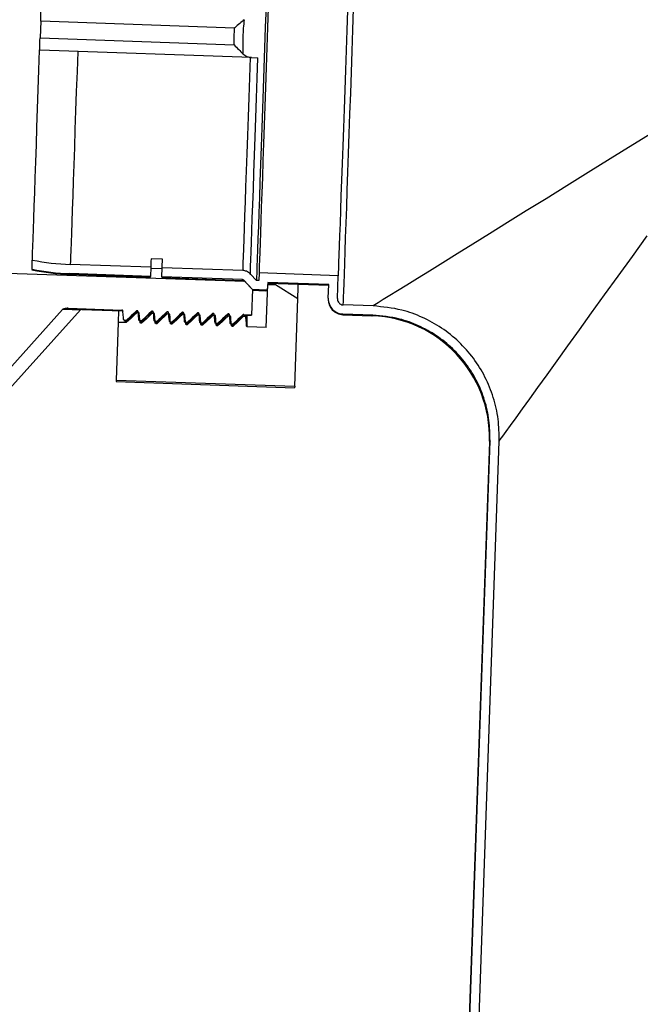
# Model space of a CAD drawing. Units: inches. Extents: x 0.3 to 21.8, y 0.2 to 16.9.
# Drawn here: x 8.9 to 9.2, y 10.4 to 10.9 of the extents above; entities that cross this region are included whole.
import ezdxf

# ---------------------------------------------------------------- set-up
doc = ezdxf.new("R2010")
doc.units = ezdxf.units.IN
doc.header["$MEASUREMENT"] = 0
doc.styles.add('SLDTEXTSTYLE0', font='TXT', dxfattribs={"width": 0.75})
doc.dimstyles.new('SLDDIMSTYLE3', dxfattribs={"dimtxt": 0.125, "dimasz": 0.13, "dimexe": 0, "dimexo": 0.0625, "dimgap": 0.03125, "dimtad": 0, "dimtih": 1, "dimtoh": 1, "dimlfac": 19, "dimrnd": 1e-09, "dimzin": 12, "dimdsep": 46, "dimtxsty": 'SLDTEXTSTYLE0', "dimsah": 1, "dimcen": 0.09, "dimadec": 0, "dimazin": 3, "dimtfac": 1, "dimtofl": 0, "dimtmove": 0, "dimatfit": 3, "dimfxl": 1, "dimfrac": 2, "dimtolj": 1, "dimtzin": 12, "dimarcsym": 0})

# ---------------------------------------------------------------- blocks, each defined once
blk = doc.blocks.new('_D_5')
at = {"color": 7, "linetype": 'Continuous', "lineweight": 18, "transparency": 16777216}
for p, q in [((9.0431643433, 11.8470888295), (7.931383185499999, 11.8470888295)), ((8.0563831855, 11.8470888295), (8.0563831855, 10.3287107955)), ((8.0563831855, 8.4786677769), (8.0563831855, 10.1302732895)), ((8.850616399799998, 8.4786677769), (7.931383185499999, 8.4786677769))]:
    blk.add_line(p, q, dxfattribs=at)
for points in [[(8.0563831855, 11.8470888295), (8.0363831855, 11.7170888295), (8.0763831855, 11.7170888295)], [(8.0563831855, 8.4786677769), (8.0763831855, 8.6086677769), (8.0363831855, 8.6086677769)]]:
    blk.add_solid(points, dxfattribs=at)
at = {"color": 7, "linetype": 'Continuous', "lineweight": 18, "transparency": 16777216, "insert": (7.938240828699998, 10.2914067707), "char_height": 0.125, "attachment_point": 1, "style": 'SLDTEXTSTYLE0'}
blk.add_mtext('64"', dxfattribs=at)

msp = doc.modelspace()

# ---------------------------------------------------------------- linework, layer by layer
at = {"color": 7, "linetype": 'Continuous', "lineweight": 25}
for p, q in [((8.899448921900001, 10.8569928974), (8.8991962259, 10.8497605542)), ((8.9832113564, 10.8540677494), (8.899448921900001, 10.8569928974)), ((8.8991962259, 10.8497605542), (8.982958660299998, 10.8468354063)), ((8.899101619199998, 10.8444974122), (8.899012693899998, 10.8445006234)), ((8.9905434934, 10.8413042533), (8.899101619199998, 10.8444974122)), ((8.9905434934, 10.8413042533), (8.993270041599999, 10.8412089057)), ((8.9876845454, 10.7445737946), (8.645393077799998, 10.7565268355)), ((8.8957093665, 10.749910053), (8.895849423799998, 10.7539181134)), ((8.952056628499998, 10.7542384914), (8.947125474299998, 10.7544106606)), ((8.8957093665, 10.749910053), (8.895698991899998, 10.7496094361)), ((8.946998755700001, 10.7507812738), (8.9122395896, 10.751994857)), ((8.946998755700001, 10.7507812738), (8.946860674499998, 10.7468245925)), ((8.951913606999998, 10.7501400237), (8.9469824528, 10.7503121929)), ((8.951791828799998, 10.7466524233), (8.95192991, 10.7506088575)), ((8.986689076199998, 10.7493950274), (8.95192991, 10.7506088575)), ((8.9120911337, 10.747741758), (8.912101508400001, 10.7480384227)), ((8.9120911337, 10.747741758), (8.946850299899998, 10.7465279278)), ((8.946860674499998, 10.7468245925), (8.912101508400001, 10.7480384227)), ((8.951781454199997, 10.7463557586), (8.986540620399998, 10.7451419284)), ((8.986550994999998, 10.7454385931), (8.951791828799998, 10.7466524233)), ((8.986540620399998, 10.7451419284), (8.986550994999998, 10.7454385931)), ((8.987123575, 10.7451767575), (8.9871134474, 10.7448808339)), ((8.987123575, 10.7451767575), (8.990856955099998, 10.7411625218)), ((8.9900109297, 10.7478771221), (8.9926290384, 10.7450611546)), ((8.9937401105, 10.7483234776), (8.993625001699998, 10.7450265726)), ((9.027929660799998, 10.7471296556), (8.9937401105, 10.7483234776)), ((9.0275853223, 10.7372666061), (9.027929660799998, 10.7471296556)), ((8.9871134474, 10.7448808339), (8.987390103899997, 10.7445841692)), ((8.9876845454, 10.7445737946), (8.990856955099998, 10.7411625218)), ((8.990856955099998, 10.7411625218), (8.9904780345, 10.7303143776)), ((8.996609927199996, 10.7409616988), (8.990856955099998, 10.7411625218)), ((8.993625001699998, 10.7450265726), (8.9926290384, 10.7450611546)), ((8.9966000466, 10.7406761498), (8.996609927199996, 10.7409616988)), ((8.9968670695, 10.7247609933), (8.9975182002, 10.7434051681)), ((8.997546853899998, 10.7442294562), (8.9974606458, 10.7417570861)), ((8.9975182002, 10.7434051681), (9.000805471699996, 10.7432905533)), ((8.997536726299998, 10.7439350146), (9.023836380399999, 10.743016614)), ((9.023846755, 10.7433110555), (8.997546853899998, 10.7442294562)), ((9.000805471699996, 10.7432905533), (9.0104686864, 10.7372372113)), ((9.0236404977, 10.7374041932), (9.023846755, 10.7433110555)), ((8.9908468275, 10.7408772198), (8.9966000466, 10.7406761498)), ((9.0091471578, 10.6993953018), (9.0104686864, 10.7372372113)), ((8.876319454299999, 10.6964335957), (8.908832762999998, 10.7325434382)), ((8.911317483699998, 10.733078719), (8.9345232788, 10.7322685108)), ((8.917256952, 10.7326113672), (8.934582068300001, 10.7320064282)), ((9.043004720399999, 10.7340885151), (9.0301231513, 10.7345383288)), ((8.8755821155, 10.6867659347), (8.9166169369, 10.7323398981)), ((8.934582068300001, 10.7320064282), (8.9345232788, 10.7322685108)), ((8.934582068300001, 10.7320064282), (8.9348555136, 10.731952579)), ((8.934913562, 10.7319145388), (8.934956295599997, 10.7318866261)), ((8.9408201773, 10.7316509741), (8.9407613878, 10.7319125626)), ((8.9420105411, 10.7310482582), (8.9409377563, 10.7310858045)), ((8.941156858300001, 10.7317767046), (8.9410980688, 10.7320387872)), ((8.941156858300001, 10.7317767046), (8.941430550599998, 10.7317228554)), ((8.941488352, 10.7316850621), (8.9415313326, 10.7316569024)), ((8.947394967300001, 10.7314212504), (8.947336424799998, 10.731683086)), ((8.9485853311, 10.7308187816), (8.9475125463, 10.7308560808)), ((8.9477318953, 10.7315472279), (8.947673105799998, 10.7318093105)), ((8.9477318953, 10.7315472279), (8.948005340599998, 10.7314933787)), ((8.948063389099998, 10.7314553385), (8.948106369599998, 10.7314274258)), ((8.9539700043, 10.7311917738), (8.953911214799996, 10.7314533623)), ((8.955160368099998, 10.7305890579), (8.954087583299996, 10.7306266042)), ((8.954306685399999, 10.7313175043), (8.9542478959, 10.7315795868)), ((8.954306685399999, 10.7313175043), (8.954580377599997, 10.7312636551)), ((8.9546384261, 10.7312258618), (8.954681159599996, 10.7311977021)), ((8.960545041399998, 10.7309620501), (8.9604862519, 10.7312238857)), ((8.9617354052, 10.7303595813), (8.960662620399999, 10.7303968805)), ((8.960881722399998, 10.7310880276), (8.960822932899998, 10.7313501102)), ((8.960881722399998, 10.7310880276), (8.961155167599998, 10.7310341784)), ((8.9612132161, 10.7309961381), (8.961256196699999, 10.7309682255)), ((8.967119831399998, 10.7307325735), (8.9670612889, 10.730994162)), ((8.968310195199999, 10.7301298576), (8.9672374104, 10.7301674039)), ((8.9674567594, 10.730858304), (8.9673979699, 10.7311203865)), ((8.9674567594, 10.730858304), (8.9677302047, 10.7308044547)), ((8.9677882531, 10.7307666615), (8.9678309867, 10.7307385018)), ((8.9736948684, 10.7305028498), (8.9736360789, 10.7307646854)), ((8.9748852322, 10.729900381), (8.9738124474, 10.7299376802)), ((8.974031549400001, 10.7306288273), (8.9739727599, 10.7308909099)), ((8.974031549400001, 10.7306288273), (8.974305241699996, 10.7305749781)), ((8.974363043099999, 10.7305369378), (8.9744060237, 10.7305090252)), ((8.980269658400001, 10.7302733732), (8.980211115899998, 10.7305349617)), ((8.9814600222, 10.7296706573), (8.980387484400001, 10.7297082036)), ((8.9806065864, 10.7303991036), (8.980547796999998, 10.7306611862)), ((8.9806065864, 10.7303991036), (8.980930669700001, 10.7302911582)), ((8.9809632757, 10.7302802896), (8.9809719212, 10.7302775724)), ((8.9867997388, 10.7302009979), (8.986798503699998, 10.7303146246)), ((8.988035059199998, 10.7294411807), (8.986962274399996, 10.7294784799)), ((8.987113694400001, 10.7301718501), (8.990468894999998, 10.7300547652)), ((8.9871813765, 10.730169627), (8.987122834, 10.7304317096)), ((8.987122834, 10.7304317096), (8.9904780345, 10.7303143776)), ((8.9879159982, 10.7296926416), (8.9878740057, 10.7301454196)), ((8.9904780345, 10.7303143776), (8.990468894999998, 10.7300547652)), ((9.0299850701, 10.7305841176), (9.0299759305, 10.730321047)), ((9.0299759305, 10.730321047), (9.0424504194, 10.7298853131)), ((9.0428399616, 10.730135292), (9.0299850701, 10.7305841176)), ((8.932882854199997, 10.7269954882), (8.9320131155, 10.70208875)), ((8.936425786, 10.7268717339), (8.932882854199997, 10.7269954882)), ((8.935413272699998, 10.7278385494), (8.9357954045, 10.7276014153)), ((8.935729945599999, 10.7276036384), (8.9364529576, 10.7275784429)), ((8.936396144199996, 10.7278311389), (8.935738838099997, 10.7278541113)), ((8.936325744999998, 10.7269702927), (8.9362716488, 10.7275846183)), ((8.9429711812, 10.7276016623), (8.942313628099999, 10.7276246346)), ((8.94232919, 10.7273731737), (8.9430277476, 10.7273487192)), ((8.942676739699998, 10.7270802143), (8.9426520382, 10.727361811)), ((8.943000576000001, 10.7266422572), (8.942806175399998, 10.7266489266)), ((8.942900782, 10.726739087), (8.9428464388, 10.7273551416)), ((8.9495462182, 10.7273719386), (8.9488886651, 10.727394911)), ((8.948904227099998, 10.727143697), (8.949602784599996, 10.7271192426)), ((8.949251776699999, 10.7268504906), (8.9492268282, 10.7271323344)), ((8.949575613, 10.7264125336), (8.949380965399998, 10.72641945)), ((8.9561210083, 10.727142462), (8.955463702199998, 10.7271654343)), ((8.9554790171, 10.7269139734), (8.956177821599997, 10.7268895189)), ((8.955826813799998, 10.726621014), (8.955801865299996, 10.7269026107)), ((8.956150649999998, 10.7261830569), (8.9559560024, 10.7261897263)), ((8.962696045299998, 10.7269127383), (8.962038492199998, 10.7269357107)), ((8.9620540541, 10.7266844967), (8.9627526116, 10.7266600423)), ((8.9624016038, 10.7263912903), (8.9623769023, 10.7266731341)), ((8.962725439999998, 10.7259533332), (8.962531039499998, 10.7259602497)), ((8.969270835299996, 10.7266832617), (8.968613529199999, 10.726706234)), ((8.9686290911, 10.7264547731), (8.9693276487, 10.7264303186)), ((8.968976640800001, 10.7261618136), (8.9689516923, 10.7264434104)), ((8.9693004771, 10.7257238566), (8.9691058295, 10.725730526)), ((8.9758458723, 10.726453538), (8.975188319199999, 10.7264765104)), ((8.9752038811, 10.7262252964), (8.9759024387, 10.726200842)), ((8.975551430800001, 10.72593209), (8.9755267293, 10.7262139337)), ((8.975875267100001, 10.7254941329), (8.9756808665, 10.7255010493)), ((8.9824209094, 10.7262240613), (8.9817633562, 10.7262470337)), ((8.9818201696, 10.7259940907), (8.9817633562, 10.7262470337)), ((8.981778918199998, 10.7259955728), (8.982477475699998, 10.7259711183)), ((8.9821264678, 10.7257026133), (8.9821015194, 10.7259842101)), ((8.9824503041, 10.7252646563), (8.982255656499998, 10.7252713257)), ((8.9968670695, 10.7247609933), (8.9888306935, 10.725041849)), ((8.931992366299998, 10.7014936916), (9.0091264086, 10.6987999964)), ((8.9320131155, 10.70208875), (9.0091471578, 10.6993953018)), ((9.0932131733, 10.6754489567), (9.0493591733, 9.4196354724)), ((9.0496224909, 9.4196263328), (9.0934898298, 10.6758199727)), ((9.053576455099998, 9.419488251599997), (9.097444782, 10.6757088161))]:
    msp.add_line(p, q, dxfattribs=at)
at = {"color": 7, "linetype": 'Continuous', "lineweight": 25, "flags": 128}
for points in [[(8.899448921900001, 10.8569928974), (8.899484492, 10.8580172673), (8.8995190741, 10.8590023619), (8.8995506919, 10.8599106349), (8.8995786046, 10.8607070102), (8.899601329899998, 10.8613613522), (8.899618374, 10.8618482181), (8.899628995599999, 10.862149329), (8.8996324538, 10.8622528282)], [(8.9967571479, 10.8632767041), (8.9964483796, 10.8544296259), (8.9961381291, 10.8455511769), (8.9958293608, 10.8367040988), (8.9955235566, 10.8279516272), (8.995223433699998, 10.81935601), (8.9949309683, 10.8109785068), (8.9946481365, 10.8028788951), (8.9943769144, 10.7951147294), (8.9941195251, 10.7877410939), (8.993877450700001, 10.7808106027), (8.993652667300001, 10.7743729058), (8.993446657099998, 10.768473207), (8.993260902000001, 10.7631542396), (8.9930966373, 10.7584533031), (8.9929553448, 10.7544039912), (8.9928377659, 10.7510354519), (8.992744641299998, 10.7483711515), (8.992676959299999, 10.7464306041), (8.992634719799998, 10.7452271485), (8.9926290384, 10.7450611546)], [(8.9977392784, 10.8628456634), (8.9974396495, 10.854262644), (8.997138785599997, 10.8456487477), (8.996838909800001, 10.8370654812), (8.996542492199996, 10.8285743513), (8.996251261900001, 10.8202358764), (8.995967442000001, 10.8121095871), (8.9956932557, 10.8042537789), (8.995430185, 10.7967240301), (8.9951807002, 10.7895744369), (8.994946036199998, 10.7828561313), (8.9947281693, 10.7766167873), (8.994528581399997, 10.7709011144), (8.994348507699998, 10.765750117), (8.994189677299998, 10.7612003534), (8.994053078099999, 10.7572841825), (8.993939451399998, 10.754029764), (8.993849538, 10.7514603172), (8.993784573200001, 10.7495943682), (8.9937443098, 10.7484450089), (8.9937401105, 10.7483234776)], [(9.0319290757, 10.8616518414), (9.0316291998, 10.853068575), (9.0313283359, 10.8444546787), (9.0310287071, 10.8358716592), (9.030732289500001, 10.8273805293), (9.0304410592, 10.8190420544), (9.0301572393, 10.8109157651), (9.029882806, 10.8030597099), (9.0296199823, 10.7955302081), (9.0293702505, 10.7883806149), (9.029135586499997, 10.7816620623), (9.0289177196, 10.7754229653), (9.0287181317, 10.7697072924), (9.028538305, 10.764556048), (9.028379474600001, 10.7600062844), (9.028242628400001, 10.7560901135), (9.028129001699998, 10.752835942), (9.028039335299999, 10.7502664952), (9.027974123499998, 10.7484002992), (9.0279341071, 10.7472509398), (9.027929660799998, 10.7471296556)], [(9.0301231513, 10.7345383288), (9.0301303147, 10.7347389047), (9.030172060199998, 10.7359334678), (9.030238754099999, 10.7378493137), (9.0303303966, 10.7404735978), (9.0304462465, 10.74378977), (9.030585562799997, 10.7477768341), (9.0307473574, 10.7524091006), (9.0309306423, 10.7576569277), (9.0311341824, 10.7634869684), (9.0313567426, 10.7698614295), (9.0315970879, 10.7767402946), (9.0318532422, 10.7840788541), (9.032123970299997, 10.7918306691), (9.0324072961, 10.7999458427), (9.0327014906, 10.8083725018), (9.0330048246, 10.8170570443), (9.033315322099998, 10.8259438918), (9.0336305129, 10.834975737), (9.033949161799997, 10.8440955193), (9.0342685518, 10.8532442024), (9.0345869537, 10.8623639848)], [(8.899012693899998, 10.8445006234), (8.899016152099996, 10.8446041226), (8.899026773799998, 10.8449049865), (8.899043817799999, 10.8453920994), (8.8990665431, 10.8460461943), (8.8990944558, 10.8468428167), (8.899126073699996, 10.8477508427), (8.8991604087, 10.8487361843), (8.8991962259, 10.8497605542)], [(8.895849423799998, 10.7539181134), (8.895853870099998, 10.7540485371), (8.895895368499996, 10.7552351957), (8.895962556499997, 10.7571591931), (8.89605494, 10.7598064495), (8.896172025, 10.7631567098), (8.896312576399996, 10.7671850254), (8.8964758531, 10.7718610134), (8.8966606201, 10.777149598), (8.896865395199997, 10.7830110095), (8.897088449499998, 10.7894012796), (8.897328300799998, 10.7962722402), (8.897583219899998, 10.8035722654), (8.8978512309, 10.8112467648), (8.898130357499998, 10.81923769), (8.8984183766, 10.8274852635), (8.898713312099998, 10.8359272376), (8.899012693899998, 10.8445006234)], [(8.915450039499998, 10.8439265613), (8.9151464584, 10.8352355964), (8.914847570700001, 10.8266767844), (8.914555599299998, 10.8183143491), (8.914272520499999, 10.8102110322), (8.914000804299999, 10.8024278463), (8.913742179899998, 10.7950233339), (8.913498870499998, 10.7880530734), (8.913272358, 10.7815694318), (8.913064618599998, 10.7756213181), (8.9128771345, 10.7702531948), (8.912711387599998, 10.7655055725), (8.912568613099998, 10.7614140211), (8.9124495521, 10.7580094177), (8.912355686499996, 10.7553172046), (8.912287263399998, 10.753357884), (8.912244776899996, 10.7521457829), (8.9122395896, 10.751994857)], [(8.9898995261, 10.8413267317), (8.989595945099998, 10.8326357668), (8.989297057299998, 10.8240769548), (8.9890050859, 10.8157145195), (8.988722007099998, 10.8076112026), (8.988450290899998, 10.7998280167), (8.9881916665, 10.7924235043), (8.9879483571, 10.7854532438), (8.987721844600001, 10.7789696022), (8.987514105199997, 10.7730214885), (8.987326621099998, 10.7676533652), (8.987160874199999, 10.7629057429), (8.9870180998, 10.7588141915), (8.9868990387, 10.7554095881), (8.986805173099999, 10.7527173749), (8.98673675, 10.7507580544), (8.986694510499998, 10.7495459533), (8.986689076199998, 10.7493950274)], [(8.990000308099999, 10.747573047), (8.990000308099999, 10.7475777403), (8.990016858099999, 10.7480490443), (8.990060085699996, 10.749287576), (8.9901297438, 10.7512834547), (8.990225585499998, 10.7540223536), (8.990346375699996, 10.7574832764), (8.9904916203, 10.7616405336), (8.9906598373, 10.7664625074), (8.9908502857, 10.7719131335), (8.991060989199998, 10.7779514076), (8.9912909599, 10.784531879), (8.991537974599998, 10.7916051447), (8.991800304199998, 10.7991180965), (8.9920759726, 10.8070141681), (8.992363003599998, 10.8152340759), (8.992659174199998, 10.8237158193), (8.9929622613, 10.8323959155), (8.993270041599999, 10.8412089057)], [(9.1652194376, 10.8098400161), (9.1551832308, 10.8036194452), (9.145376994600001, 10.7975411547), (9.135836793200001, 10.791628117), (9.1265977028, 10.7859015755), (9.1176940582, 10.7803827732), (9.1091587126, 10.7750922126), (9.1010227898, 10.7700494077), (9.0933164255, 10.7652728846), (9.0860682734, 10.7607804285), (9.0793050112, 10.7565880951), (9.0730510933, 10.7527119406), (9.067330233, 10.7491660447), (9.0621631797, 10.7459632523), (9.0575689535, 10.7431156669), (9.0535645984, 10.7406336633), (9.0501649352, 10.738526381), (9.0473823147, 10.7368017244), (9.0452273585, 10.735466116), (9.043707477199998, 10.734524002), (9.043004720399999, 10.7340885151)], [(9.097444782, 10.6757088161), (9.0979284368, 10.676379461), (9.0989740499, 10.6778296843), (9.1004568791, 10.6798863286), (9.10237149, 10.6825419835), (9.1047107191, 10.6857862745), (9.107465921000001, 10.6896075917), (9.110626968, 10.6939921025), (9.1141824974, 10.6989232567), (9.1181189235, 10.7043827754), (9.1224219194, 10.7103508973), (9.1270754292, 10.7168053912), (9.1320629028, 10.7237225436), (9.1373653201, 10.731076912), (9.142963414, 10.7388410777), (9.1488364353, 10.7469868811), (9.1549626467, 10.7554839395), (9.161319816699997, 10.7643008818)], [(8.947125474299998, 10.7544106606), (8.9470852109, 10.7532575961), (8.9470518639, 10.7523014022), (8.9470254333, 10.7515443022), (8.9470059192, 10.7509875311), (8.946998755700001, 10.7507812738)], [(8.95192991, 10.7506088575), (8.951937073399998, 10.7508153618), (8.951956587599998, 10.7513721329), (8.951983018199998, 10.752129233), (8.9520163651, 10.7530854268), (8.952056628499998, 10.7542384914)], [(8.946850299899998, 10.7465279278), (8.946852029, 10.7465820241), (8.946860674499998, 10.7468245925)], [(8.951791828799998, 10.7466524233), (8.951783430299999, 10.7464098548), (8.951781454199997, 10.7463557586)], [(9.000805471699996, 10.7432905533), (9.0008121411, 10.7434763084), (9.000823997799998, 10.7438201528)], [(9.0104686864, 10.7372372113), (9.0104760968, 10.7374545842), (9.0105195714, 10.738694351), (9.010588735499997, 10.740678867), (9.0106835892, 10.7433945465), (9.010686553300001, 10.7434758143)], [(8.933059716799997, 10.7320595364), (8.9330083377, 10.7305865878), (8.9329374445, 10.7285615614), (8.9328929819, 10.7272835074), (8.932882854199997, 10.7269954882)], [(8.935287048200001, 10.7282836698), (8.935206521399998, 10.7292013294), (8.935125994699998, 10.730119236), (8.9349750687, 10.7318389523)], [(8.9407613878, 10.7319125626), (8.9396515508, 10.7308748539), (8.938541713799998, 10.7298371452), (8.936396144199996, 10.7278311389)], [(8.9409377563, 10.7310858045), (8.9397209619, 10.7299492899), (8.938504167599998, 10.7288127753), (8.936425786, 10.7268717339)], [(8.942354879599998, 10.7270782381), (8.9422558267, 10.72821994), (8.9421567738, 10.7293616419), (8.9420105411, 10.7310482582)], [(8.947336424799998, 10.731683086), (8.9462265878, 10.7306453773), (8.9451167508, 10.7296076686), (8.9429711812, 10.7276016623)], [(8.9475125463, 10.7308560808), (8.9462959989, 10.7297198132), (8.945078957599998, 10.7285832987), (8.943000576000001, 10.7266422572)], [(8.9484368753, 10.7278244695), (8.9483563485, 10.7287421291), (8.948275821699998, 10.7296600357), (8.948124895700001, 10.731379752)], [(8.954087583299996, 10.7306266042), (8.952870789, 10.7294900896), (8.9516539946, 10.728353575), (8.949575613, 10.7264125336)], [(8.955011912299998, 10.7275947459), (8.9549313855, 10.7285126525), (8.9548508587, 10.729430312), (8.954699685700001, 10.7311502753)], [(8.9555047066, 10.7266190378), (8.955405653699996, 10.7277607397), (8.9553066008, 10.7289024416), (8.955160368099998, 10.7305890579)], [(8.9604862519, 10.7312238857), (8.959376414899998, 10.730186177), (8.958266577899998, 10.7291484683), (8.9561210083, 10.727142462)], [(8.960662620399999, 10.7303968805), (8.959445825999998, 10.7292606129), (8.9582290316, 10.7281240983), (8.956150649999998, 10.7261830569)], [(8.961586702299998, 10.7273652692), (8.9615061755, 10.7282829288), (8.9614256487, 10.7292008354), (8.961274722799997, 10.7309205517)], [(8.9620797436, 10.7263895612), (8.9619806907, 10.7275312631), (8.961881637799998, 10.728672718), (8.9617354052, 10.7303595813)], [(8.9670612889, 10.730994162), (8.9659514519, 10.7299564533), (8.9648416149, 10.7289187446), (8.962696045299998, 10.7269127383)], [(8.9672374104, 10.7301674039), (8.966020615999998, 10.7290308893), (8.9648038216, 10.7278943747), (8.962725439999998, 10.7259533332)], [(8.968161739299997, 10.7271355456), (8.968081212499998, 10.7280534521), (8.968000685799998, 10.7289711117), (8.967849759799998, 10.730691075)], [(8.9686545336, 10.7261598375), (8.9685554808, 10.7273015394), (8.968456427899998, 10.7284432413), (8.968310195199999, 10.7301298576)], [(8.9736360789, 10.7307646854), (8.9725262419, 10.7297269767), (8.971416404899998, 10.728689268), (8.969270835299996, 10.7266832617)], [(8.9738124474, 10.7299376802), (8.972595652999999, 10.7288014126), (8.971378858699998, 10.727664898), (8.9693004771, 10.7257238566)], [(8.975229570699998, 10.7259303609), (8.9751305178, 10.7270720628), (8.9750314649, 10.7282135177), (8.9748852322, 10.729900381)], [(8.980211115899998, 10.7305349617), (8.979101278899998, 10.729497253), (8.9779914419, 10.7284595443), (8.9758458723, 10.726453538)], [(8.980387484400001, 10.7297082036), (8.9791706901, 10.728571689), (8.977953648699998, 10.7274351744), (8.975875267100001, 10.7254941329)], [(8.9813115664, 10.7266763452), (8.9812310396, 10.7275942518), (8.9811505128, 10.7285119114), (8.980999586799998, 10.7302318747)], [(8.986786152999999, 10.7303054851), (8.985676316000001, 10.7292677764), (8.9845662319, 10.7282300676), (8.9824209094, 10.7262240613)], [(8.986962274399996, 10.7294784799), (8.9857454801, 10.7283422123), (8.9845286857, 10.7272056977), (8.9824503041, 10.7252646563)], [(8.9883793977, 10.7254711606), (8.988280344799996, 10.7266126155), (8.9881812919, 10.7277543174), (8.988035059199998, 10.7294411807)], [(9.0424504194, 10.7298853131), (9.042453630599997, 10.7298872892), (9.0428399616, 10.730135292)], [(8.9320131155, 10.70208875), (8.932002987899997, 10.7018009779), (8.931996318499998, 10.7016073184), (8.9319928603, 10.7015080184), (8.931992366299998, 10.7014936916)], [(9.0091471578, 10.6993953018), (9.0091370302, 10.6991075297), (9.0091303608, 10.6989138702), (9.0091269026, 10.6988145703), (9.0091264086, 10.6987999964)], [(9.0934898298, 10.6758199727), (9.0932153965, 10.6754521679), (9.0932131733, 10.6754489567)]]:
    msp.add_lwpolyline(points, dxfattribs=at)
at = {"color": 7, "linetype": 'Continuous', "lineweight": 25}
for centre, radius, start, end in [((8.915759898400001, 10.8528026752), 0.1008691541657779, 258.6156504511, 268), ((8.915759898400001, 10.8528026752), 0.1051249999999985, 258.9987885986, 268), ((8.915759898400001, 10.8528026752), 0.104828139138274, 258.9730855235, 268), ((8.986511898499998, 10.7443200129), 0.0008223684210547, 43.0000000001, 87.99999999989998), ((8.9966286359, 10.7414981195), 0.0008223684210529, 268, 358), ((9.030205579, 10.736895866), 0.0065789473684213, 178, 268), ((8.917228145900001, 10.7317895583), 0.0008223684210511, 88, 138), ((9.0406136629, 10.6772857899), 0.0526315789473685, 358.3070514354, 87.76199645010001)]:
    msp.add_arc(centre, radius, start, end, dxfattribs=at)
for points, knots in [([(8.987287592778857, 10.85766033105262), (8.986692841105283, 10.85714379381496), (8.985423975845515, 10.85604179413111), (8.983969062210386, 10.85475332724658), (8.983216543304279, 10.85407244258283), (8.983211356359115, 10.85406774939654)], [0, 0, 0, 0, 0.4670051935904784, 0.9963261855487392, 1, 1, 1, 1]), ([(8.987287592778857, 10.85766033105262), (8.987055912986788, 10.85521658695653), (8.986592558461226, 10.85032915212191), (8.986713882106617, 10.84542130167563), (8.986774543267051, 10.84296740324272)], [0, 0, 0, 0, 0.5000054586483809, 1, 1, 1, 1]), ([(8.982958660330912, 10.84683540627852), (8.982967861075098, 10.8480419623768), (8.982986262326813, 10.85045504353967), (8.983136325658316, 10.85286352443576), (8.983211356359115, 10.85406774939654)], [0, 0, 0, 0, 0.5000064303040195, 1, 1, 1, 1]), ([(8.982958660330912, 10.84683540627852), (8.982963517997034, 10.84683038382096), (8.983643294700444, 10.8461275463759), (8.985000085229428, 10.84473900501109), (8.986192405004617, 10.84354860446208), (8.986774543267051, 10.84296740324272)], [0, 0, 0, 0, 0.0036698267650529, 0.5135517099293587, 1, 1, 1, 1]), ([(8.986774543267051, 10.84296740324272), (8.98733395112152, 10.84251575810345), (8.988509388719702, 10.84156675341305), (8.989844028251264, 10.8413945189231), (8.99054349341203, 10.84130425333276)], [0, 0, 0, 0, 0.47591454904361, 1, 1, 1, 1]), ([(8.99001092973969, 10.74787712208464), (8.989759192469881, 10.74811578261736), (8.989262606555078, 10.74858657289433), (8.988179981050637, 10.74916061858925), (8.987284575454753, 10.74937096845188), (8.98672086137317, 10.74939374319586), (8.986689076184197, 10.74939502735668)], [0, 0, 0, 0, 0.2773057376719551, 0.5470231862386279, 0.9744587653652295, 1, 1, 1, 1]), ([(8.98712357502448, 10.74517675749001), (8.987090508192988, 10.74520906377587), (8.987015885914756, 10.74528196972252), (8.98684608956915, 10.74538280840675), (8.986680535467624, 10.74543130507632), (8.986569951325572, 10.74543752657188), (8.986550994972307, 10.74543859306175)], [0, 0, 0, 0, 0.2146503517666895, 0.484403783134389, 0.9116164049697951, 1, 1, 1, 1]), ([(8.996609927191717, 10.7409616988143), (8.996614455375555, 10.74096160506213), (8.996676242658747, 10.74096032580925), (8.996830544272102, 10.74097300442298), (8.997061093181692, 10.7410601247563), (8.99727519845203, 10.74124064034879), (8.997424073319312, 10.74148181789879), (8.997448479593654, 10.74166551542897), (8.997460645785196, 10.74175708611715)], [0, 0, 0, 0, 0.0105503265068609, 0.1439597054008818, 0.3581550905793978, 0.5723130347769223, 0.7868039396471673, 1, 1, 1, 1]), ([(9.023640497739274, 10.73740419324425), (9.023639544585082, 10.73718464784314), (9.023635377511749, 10.73622482225426), (9.024050824407723, 10.73453678693491), (9.025119386395694, 10.73286796299034), (9.026580805508697, 10.73158089647755), (9.028176907328882, 10.73077895789846), (9.029448191315787, 10.730641969512), (9.029985070060272, 10.73058411764437)], [0, 0, 0, 0, 0.06387125756322, 0.279237310802378, 0.4944597395803678, 0.6295429489695512, 0.8435514656909292, 1, 1, 1, 1]), ([(9.027585322343766, 10.73726660606173), (9.02758504037116, 10.73717622744009), (9.0275838344663, 10.73678970755825), (9.027752615708941, 10.73611241314431), (9.02818186595908, 10.73544582324702), (9.028768174220026, 10.73493289851209), (9.029405017172566, 10.73461484347086), (9.029910927533434, 10.7345609405004), (9.030123151272164, 10.7345383288071)], [0, 0, 0, 0, 0.0657265908230477, 0.2810911878960353, 0.496328276401961, 0.631480641884048, 0.8454102504676372, 1, 1, 1, 1]), ([(8.911317483725373, 10.73307871900197), (8.910759515184912, 10.73305883803487), (8.91002387415191, 10.73303262642236), (8.909230653814905, 10.73278710432395), (8.908948213913671, 10.73265420738498), (8.908854137772806, 10.73256394619865), (8.908832762955395, 10.73254343816803)], [0, 0, 0, 0, 0.6437459697538445, 0.8487323492977585, 0.9656308349369924, 1, 1, 1, 1]), ([(8.9166169368916, 10.7323398980632), (8.91652965960713, 10.73234425855081), (8.916354657899275, 10.73235300186568), (8.915032667069365, 10.73241242312353), (8.912864927828492, 10.73248779518194), (8.910626614169024, 10.73253329771292), (8.909122281794463, 10.73254180154802), (8.908832762955395, 10.73254343816803)], [0, 0, 0, 0, 0.1978831169388066, 0.396780028484193, 0.6111461731432021, 0.9251624771079859, 1, 1, 1, 1]), ([(8.911317483725373, 10.73307871900197), (8.912080096761725, 10.73302795169903), (8.913667251214777, 10.73292229450844), (8.915587465878664, 10.73276456795859), (8.916981784557636, 10.73263780977255), (8.917165186629656, 10.73262018551469), (8.917256951954235, 10.73261136720787)], [0, 0, 0, 0, 0.2434869088631809, 0.5067462962760966, 0.7532002461956533, 1, 1, 1, 1]), ([(9.097444781987992, 10.67570881612994), (9.097398147692036, 10.67889405463625), (9.097304879146565, 10.6852645284777), (9.09516157482568, 10.69462714035246), (9.091560048496502, 10.70349570117592), (9.086519055425457, 10.71163312635111), (9.080169507431767, 10.71876637092933), (9.0727482081727, 10.72474910535006), (9.064419369022527, 10.72933322966123), (9.054500846716813, 10.73296618039709), (9.047175964633348, 10.7336812881454), (9.043004720357917, 10.73408851505601)], [0, 0, 0, 0, 0.1076485713177314, 0.2152970354628936, 0.3229720394587682, 0.4306452671313943, 0.5378036314794361, 0.6449618720533019, 0.7518136727012589, 0.8586672406202671, 1, 1, 1, 1]), ([(8.934975068676547, 10.73183895227122), (8.934965163339703, 10.73189129218043), (8.93494535002715, 10.7319959859426), (8.934852365063778, 10.73212974465042), (8.934723818156435, 10.73222573581835), (8.934605998776856, 10.7322627555178), (8.93453836927882, 10.7322674608876), (8.934523278807943, 10.7322685108177)], [0, 0, 0, 0, 0.2334574619338762, 0.4669771187957469, 0.7001933120978455, 0.933102799460638, 1, 1, 1, 1]), ([(8.935738838099029, 10.7278541112869), (8.935686252057982, 10.72786111263337), (8.935581138693554, 10.72787510750859), (8.935443648406197, 10.72796121807407), (8.935341304197467, 10.72808393928745), (8.935296855364745, 10.72819990261025), (8.93528888488773, 10.72826798210269), (8.935287048230428, 10.72828366983338)], [0, 0, 0, 0, 0.2323802763811142, 0.4645010765611193, 0.6969609360613322, 0.9301699373492422, 1, 1, 1, 1]), ([(8.935350778020531, 10.7280712371997), (8.935348421729318, 10.72805615212184), (8.935330258741617, 10.72793987189229), (8.93532115473127, 10.72806148752406), (8.935313231787601, 10.72816732591424)], [0, 0, 0, 0, 0.1297303756439968, 1, 1, 1, 1]), ([(8.936461603082922, 10.72758239512755), (8.937189564950925, 10.72826118122927), (8.9386454446471, 10.72961871236789), (8.940101209442854, 10.73097636670656), (8.940829069822557, 10.73165517334162)], [0, 0, 0, 0, 0.5000151248164117, 1, 1, 1, 1]), ([(8.94109806882032, 10.7320387871557), (8.941065767761256, 10.73203785204601), (8.940980916464804, 10.73203539561666), (8.940861398521603, 10.7319932800649), (8.940790908221297, 10.73193638821719), (8.940761387797409, 10.73191256264894)], [0, 0, 0, 0, 0.2632183551029449, 0.6914453992100981, 1, 1, 1, 1]), ([(8.940831292954769, 10.73171766805828), (8.940825738136782, 10.73168433915028), (8.940820174271382, 10.73165095595778), (8.940820177288797, 10.73165097406245), (8.940820177293704, 10.73165097409189)], [0, 0, 0, 0, 0.9983738970850312, 1, 1, 1, 1]), ([(8.941549858688926, 10.73160947562391), (8.941540086295499, 10.73166183733183), (8.941520539152952, 10.73176657336973), (8.94142703141918, 10.73190002188308), (8.941298640010872, 10.73199577693402), (8.941180937120931, 10.73203360154765), (8.941113243856403, 10.73203783755508), (8.94109806882032, 10.7320387871557)], [0, 0, 0, 0, 0.2333880556367091, 0.4668323707901715, 0.7000714721262722, 0.9327639719462196, 1, 1, 1, 1]), ([(8.941862085257492, 10.72805394617138), (8.94183526998752, 10.72835991740651), (8.941781645979258, 10.72897178534802), (8.941677148444832, 10.73015692474551), (8.941600100406667, 10.73103614864468), (8.941549858688926, 10.73160947562391)], [0, 0, 0, 0, 0.2581611962132357, 0.516259509268835, 1, 1, 1, 1]), ([(8.94303664010999, 10.72735291848024), (8.943764510757992, 10.72803163176809), (8.94522033716819, 10.72938913770974), (8.946676155251245, 10.73074665256751), (8.947404106849623, 10.73142544967962)], [0, 0, 0, 0, 0.4999707677422374, 1, 1, 1, 1]), ([(8.947673105847388, 10.73180931050839), (8.947640804788321, 10.7318083753987), (8.94755595349187, 10.73180591896935), (8.947436435548674, 10.73176380341759), (8.947365945248363, 10.73170691156987), (8.947336424824474, 10.73168308600163)], [0, 0, 0, 0, 0.2632183551029449, 0.6914453992100981, 1, 1, 1, 1]), ([(8.947406329981836, 10.73148794439627), (8.947400651723498, 10.73145461548818), (8.947394964216713, 10.73142123229572), (8.947394967301065, 10.73142125040045), (8.947394967306082, 10.73142125042988)], [0, 0, 0, 0, 0.9983739013343043, 1, 1, 1, 1]), ([(8.94812489571599, 10.73137975196191), (8.948114990240448, 10.73143209125936), (8.948095176650465, 10.73153678379789), (8.948002193767355, 10.73167055168101), (8.947873702888387, 10.7317664603281), (8.947755917486655, 10.7318036069548), (8.947688279341213, 10.73180826545197), (8.947673105847388, 10.73180931050839)], [0, 0, 0, 0, 0.2334539804908348, 0.46697015498218, 0.7001828704391646, 0.9327410097653324, 1, 1, 1, 1]), ([(8.94892966957707, 10.72684876149728), (8.948896626787159, 10.72722932661629), (8.948830548917927, 10.72799036804884), (8.948716174900943, 10.72931374323126), (8.948634214388601, 10.73025649874393), (8.948585331098759, 10.73081878160018)], [0, 0, 0, 0, 0.2875814854580315, 0.5750958633205558, 1, 1, 1, 1]), ([(8.95391121483685, 10.73145336233963), (8.953541373684223, 10.73110743571627), (8.952801603530474, 10.73041550030149), (8.951346301521136, 10.72905534995336), (8.950261281252958, 10.72804065499506), (8.949546218244121, 10.72737193861139)], [0, 0, 0, 0, 0.2542250530585681, 0.5085104922791521, 1, 1, 1, 1]), ([(8.95424789585976, 10.73157958684638), (8.954215591354556, 10.7315786596922), (8.954130808687365, 10.73157622639061), (8.95401138860072, 10.73153394221859), (8.953940822572227, 10.73147717883249), (8.95391121483685, 10.73145336233963)], [0, 0, 0, 0, 0.2632421475293328, 0.690874887033047, 1, 1, 1, 1]), ([(8.953981367008902, 10.73125846774896), (8.953975688750472, 10.73122513884094), (8.953970001243597, 10.73119175564855), (8.953970004328133, 10.73119177375313), (8.953970004333147, 10.73119177378257)], [0, 0, 0, 0, 0.9983739013343328, 1, 1, 1, 1]), ([(8.954699685728368, 10.7311502753146), (8.954689913334944, 10.73120263702251), (8.9546703661924, 10.73130737306042), (8.95457685845862, 10.73144082157376), (8.95444846705032, 10.73153657662471), (8.954330764160376, 10.73157440123834), (8.954263070895847, 10.73157863724577), (8.95424789585976, 10.73157958684638)], [0, 0, 0, 0, 0.2333880556367091, 0.4668323707901715, 0.7000714721262722, 0.9327639719462196, 1, 1, 1, 1]), ([(8.956186467149434, 10.72689371817092), (8.956914439283487, 10.72757241092426), (8.958370380579472, 10.72892979366001), (8.959826083776418, 10.73028743172403), (8.960553933889068, 10.73096624937031)], [0, 0, 0, 0, 0.5000010206889473, 1, 1, 1, 1]), ([(8.960822932886831, 10.73135011019907), (8.960790631827766, 10.73134917508938), (8.960705780531315, 10.73134671866004), (8.96058626258812, 10.73130460310828), (8.960515772287811, 10.73124771126056), (8.960486251863918, 10.73122388569232)], [0, 0, 0, 0, 0.2632183551029449, 0.6914453992100981, 1, 1, 1, 1]), ([(8.960556157021283, 10.73102874408696), (8.960550602203293, 10.73099541517894), (8.960545038337886, 10.73096203198642), (8.96054504135531, 10.73096205009113), (8.960545041360218, 10.73096205012057)], [0, 0, 0, 0, 0.998373897085117, 1, 1, 1, 1]), ([(8.961274722755435, 10.7309205516526), (8.96126493580106, 10.73097290781657), (8.961245346877007, 10.73107770047021), (8.96115197599189, 10.73121127450078), (8.961023552595854, 10.7313072735189), (8.960905743190068, 10.73134440584981), (8.960838106135856, 10.73134906499686), (8.960822932886831, 10.73135011019907)], [0, 0, 0, 0, 0.2333357110908864, 0.4670294096278491, 0.7002161998257714, 0.9327484866593032, 1, 1, 1, 1]), ([(8.967397969913899, 10.73112038653707), (8.967365584218898, 10.73111946347482), (8.96728072204518, 10.73111704471958), (8.967161242919845, 10.7310748169062), (8.967090810455383, 10.73101798356247), (8.967061288890989, 10.73099416203031)], [0, 0, 0, 0, 0.2638785811649213, 0.6914568297858171, 1, 1, 1, 1]), ([(8.967131194048347, 10.73079926743965), (8.967125515789922, 10.73076593853165), (8.967119828283053, 10.73073255533928), (8.967119831367578, 10.73073257344382), (8.967119831372594, 10.73073257347326)], [0, 0, 0, 0, 0.9983739013348044, 1, 1, 1, 1]), ([(8.967849759782501, 10.73069107500528), (8.967839869000652, 10.73074342042063), (8.96782009759843, 10.73084805747325), (8.967726975615252, 10.73098169101003), (8.96759846073423, 10.73107743732619), (8.967480748112742, 10.73111515173686), (8.967413062159672, 10.73111943212042), (8.967397969913899, 10.73112038653707)], [0, 0, 0, 0, 0.2335099783125004, 0.4667800556690523, 0.7000487110762696, 0.9331184925853611, 1, 1, 1, 1]), ([(8.969336294188876, 10.72643451786161), (8.970064266322934, 10.72711321061495), (8.971520207618918, 10.7284705933507), (8.972975910815858, 10.72982823141471), (8.973703760928512, 10.73050704906099)], [0, 0, 0, 0, 0.5000010206889473, 1, 1, 1, 1]), ([(8.973972759926275, 10.73089090988976), (8.973940458867213, 10.73088997478007), (8.97385560757076, 10.73088751835072), (8.973736089627563, 10.73084540279896), (8.973665599327251, 10.73078851095124), (8.973636078903361, 10.730764685383)], [0, 0, 0, 0, 0.2632183551029449, 0.6914453992100981, 1, 1, 1, 1]), ([(8.973705984060725, 10.73056954377765), (8.973700429242735, 10.73053621486963), (8.973694865377327, 10.73050283167711), (8.973694868394752, 10.73050284978182), (8.973694868399658, 10.73050284981126)], [0, 0, 0, 0, 0.9983738970853815, 1, 1, 1, 1]), ([(8.97442454979488, 10.73046135134328), (8.974414762840507, 10.73051370750726), (8.974395173916445, 10.73061850016089), (8.974301803031334, 10.73075207419147), (8.974173379635298, 10.73084807320958), (8.974055570229517, 10.7308852055405), (8.9739879331753, 10.73088986468755), (8.973972759926275, 10.73089090988976)], [0, 0, 0, 0, 0.2333357110908864, 0.4670294096278491, 0.7002161998257714, 0.9327484866593032, 1, 1, 1, 1]), ([(8.974736776363446, 10.72690606890544), (8.974709956827573, 10.72721195742746), (8.974656309962262, 10.72782382336034), (8.974551874204693, 10.72900888584966), (8.974474800855125, 10.72988810752358), (8.97442454979488, 10.73046135134328)], [0, 0, 0, 0, 0.2581100490821197, 0.5162951029588263, 1, 1, 1, 1]), ([(8.975911331215945, 10.7262047941996), (8.976639191596817, 10.72688360083576), (8.978094956399588, 10.72824125518097), (8.979550836088748, 10.72959878631305), (8.980278797955583, 10.73027757241368)], [0, 0, 0, 0, 0.4999848735765469, 1, 1, 1, 1]), ([(8.980547796953342, 10.73066118622775), (8.980515495894277, 10.73066025111807), (8.980430644597824, 10.73065779468872), (8.98031112665463, 10.73061567913696), (8.98024063635432, 10.73055878728924), (8.98021111593043, 10.730534961721)], [0, 0, 0, 0, 0.2632183551029449, 0.6914453992100981, 1, 1, 1, 1]), ([(8.980281021087793, 10.73034006713033), (8.980275342829387, 10.73030673822227), (8.980269655322532, 10.73027335502984), (8.980269658407021, 10.73027337313451), (8.980269658412038, 10.73027337316394)], [0, 0, 0, 0, 0.9983739013348616, 1, 1, 1, 1]), ([(8.980999586821946, 10.73023187469597), (8.980989695901762, 10.73028421951084), (8.980969924223015, 10.73038885536312), (8.980876804312146, 10.73052249789529), (8.980748345452918, 10.73061816246475), (8.980630666590223, 10.73065600141715), (8.980562972234125, 10.73066023677317), (8.980547796953342, 10.73066118622775)], [0, 0, 0, 0, 0.2335064188954941, 0.4667729404918752, 0.7000380401605965, 0.9327564773854387, 1, 1, 1, 1]), ([(8.981804360683025, 10.72570063721665), (8.981771315400403, 10.72608120211984), (8.981705225450048, 10.72684232484482), (8.981590894828024, 10.72816570378651), (8.981508911810524, 10.72910845734883), (8.981460022204711, 10.72967065731955)], [0, 0, 0, 0, 0.2875814850149559, 0.5751576188339464, 1, 1, 1, 1]), ([(8.982486121228321, 10.7259750705376), (8.983213971341417, 10.7266538881843), (8.984669674541024, 10.72801152625079), (8.986125615834347, 10.72936890898406), (8.986853587967955, 10.73004760173699)], [0, 0, 0, 0, 0.4999989787014349, 1, 1, 1, 1]), ([(8.987122833980413, 10.73043170958045), (8.98709044828541, 10.73043078651819), (8.98700558611169, 10.73042836776295), (8.986886106986358, 10.73038613994958), (8.986815674521896, 10.73032930660585), (8.986786152957498, 10.73030548507369)], [0, 0, 0, 0, 0.2638785811649213, 0.6914568297858171, 1, 1, 1, 1]), ([(8.986855811100169, 10.73010886138019), (8.986852037112097, 10.73008526436332), (8.98681868252132, 10.7298767134018), (8.986801442401298, 10.73010395515417), (8.986786152957498, 10.73030548507369)], [0, 0, 0, 0, 0.1131474853570821, 1, 1, 1, 1]), ([(8.988209945632528, 10.72742381169636), (8.988199009133645, 10.72789303174594), (8.988185360108217, 10.72847863015862), (8.988197421100077, 10.72985960926364), (8.988199818030226, 10.7301340568786)], [0, 0, 0, 0, 0.8012659178106118, 1, 1, 1, 1]), ([(8.988701504866278, 10.72547288967217), (8.988691028843556, 10.72556547058092), (8.988648066605943, 10.7259451454926), (8.988632905581307, 10.72752463712452), (8.98865158104914, 10.7297103659954), (8.988655066104492, 10.73011824793842)], [0, 0, 0, 0, 0.2077941969523072, 0.8521653593330004, 1, 1, 1, 1]), ([(9.093489829781204, 10.67581997274059), (9.093446390238007, 10.67878256348583), (9.09335951305673, 10.68470761504667), (9.091365526948612, 10.69341536171576), (9.088015400625414, 10.70166330983128), (9.08332660171466, 10.70923294934584), (9.077420498420707, 10.71587084535431), (9.070514694978511, 10.72144025153259), (9.062763119424883, 10.72570930078549), (9.053533769527183, 10.72909119381567), (9.046718907857397, 10.72975656805753), (9.042839961559473, 10.73013529195205)], [0, 0, 0, 0, 0.107620787611782, 0.2152368553242485, 0.3228773877085419, 0.430516242775907, 0.5376988953466717, 0.6448827488096825, 0.7518050463421484, 0.8587300897208541, 1, 1, 1, 1]), ([(8.935795404463118, 10.7276014152587), (8.935795404463127, 10.72760141525865), (8.935795404772424, 10.72760141385141), (8.9357671209609, 10.72772776469034), (8.935738838099029, 10.7278541112869)], [0, 0, 0, 0, 3.35759554667e-05, 1, 1, 1, 1]), ([(8.936464073229828, 10.72764587790296), (8.936460297557304, 10.727621445604), (8.936427859588274, 10.72741154017599), (8.936411021967382, 10.72763430403743), (8.936396144189985, 10.7278311389207)], [0, 0, 0, 0, 0.1163966991865442, 1, 1, 1, 1]), ([(8.942313628111409, 10.72762463463959), (8.942261149890605, 10.72763168453428), (8.942156143323437, 10.7276457910575), (8.942018317607367, 10.72773137788897), (8.941916189890012, 10.72785436462933), (8.941871884779031, 10.72797028357724), (8.941863922797387, 10.72803825832848), (8.941862085257492, 10.72805394617138)], [0, 0, 0, 0, 0.2321212386151075, 0.4644641922037513, 0.6973020979060843, 0.930140573551287, 1, 1, 1, 1]), ([(8.942370441490182, 10.7273716915967), (8.942370441490194, 10.72737169159665), (8.942370441808023, 10.72737169018419), (8.942342034482815, 10.72749816453514), (8.942313628111409, 10.72762463463959)], [0, 0, 0, 0, 3.35759143303e-05, 1, 1, 1, 1]), ([(8.942806175403916, 10.72664892661281), (8.942753698864605, 10.72665597784373), (8.942648695662028, 10.7266700870407), (8.942510946080052, 10.72675559084612), (8.942408949962346, 10.72687852241737), (8.942364625523522, 10.72699440345226), (8.942356712950492, 10.7270624673685), (8.942354879564691, 10.72707823814459)], [0, 0, 0, 0, 0.2321565273982039, 0.4645348034766899, 0.6968950846557377, 0.9297689581237014, 1, 1, 1, 1]), ([(8.943038863242203, 10.72741615424096), (8.943035086938373, 10.7273917213126), (8.94300264352335, 10.72718181033322), (8.942985940269033, 10.72740470860601), (8.942971181217054, 10.72760166227339)], [0, 0, 0, 0, 0.1163966193280537, 1, 1, 1, 1]), ([(8.948888665138478, 10.72739491097759), (8.948836074996372, 10.72740191126816), (8.948730953434405, 10.72741590403276), (8.948593524605835, 10.72750203042205), (8.948490965012663, 10.72762466902579), (8.948447185427337, 10.727740782836), (8.94843880766039, 10.72780878447142), (8.948436875269874, 10.72782446952406)], [0, 0, 0, 0, 0.2323981263004682, 0.4645367564685776, 0.6970144720011949, 0.9301142696654803, 1, 1, 1, 1]), ([(8.948945478517249, 10.72714221494939), (8.948945478517262, 10.72714221494934), (8.94894547883495, 10.72714221353527), (8.948917071509811, 10.72726856437761), (8.948888665138478, 10.72739491097759)], [0, 0, 0, 0, 3.35759479391e-05, 1, 1, 1, 1]), ([(8.949380965416292, 10.7264194499655), (8.94932847528569, 10.72642648330412), (8.949223515519456, 10.72644054723517), (8.949086073592461, 10.72652620333863), (8.94898382402505, 10.72664879664039), (8.948939851188191, 10.72676480227903), (8.948931591890346, 10.72683290978993), (8.94892966957707, 10.72684876149728)], [0, 0, 0, 0, 0.2321987731380065, 0.4643068833432226, 0.6964290100064213, 0.9293452597503208, 1, 1, 1, 1]), ([(8.949613900269268, 10.72718667759364), (8.949610123965522, 10.72716224529415), (8.949577680579896, 10.7269523399032), (8.949560977309018, 10.72717510374798), (8.949546218244121, 10.72737193861139)], [0, 0, 0, 0, 0.1163967222691074, 1, 1, 1, 1]), ([(8.955463702165543, 10.72716543433028), (8.955411138228381, 10.72717247180912), (8.955306040886883, 10.72718654267895), (8.95516814464427, 10.7272721787319), (8.955066016930163, 10.72739516400102), (8.955021711818429, 10.72751108328757), (8.955013749836825, 10.72757905802284), (8.95501191229694, 10.72759474586206)], [0, 0, 0, 0, 0.2323950851427954, 0.4646551788917447, 0.6974100482409487, 0.9301654873297652, 1, 1, 1, 1]), ([(8.955520268529625, 10.72691249128738), (8.955520268529638, 10.72691249128734), (8.955520268849867, 10.72691248986973), (8.955491985032875, 10.72703896422325), (8.955463702165543, 10.72716543433028)], [0, 0, 0, 0, 3.35759218733e-05, 1, 1, 1, 1]), ([(8.95595600244336, 10.7261897263035), (8.95590351268154, 10.72619675859671), (8.955798553652725, 10.72621082043733), (8.955661004918527, 10.72629655534177), (8.955558740252277, 10.72641921989231), (8.955514456032533, 10.72653520635543), (8.95550654064262, 10.72660326766351), (8.955504706604136, 10.72661903783528)], [0, 0, 0, 0, 0.2321750344064505, 0.4642594151489928, 0.696870921797899, 0.9297633594593616, 1, 1, 1, 1]), ([(8.956188690281646, 10.72695695393164), (8.956185001738996, 10.72693252100977), (8.956153312231379, 10.72672260957933), (8.95613616214002, 10.72694550805489), (8.956121008256499, 10.72714246196408)], [0, 0, 0, 0, 0.116396338319785, 1, 1, 1, 1]), ([(8.962038492177918, 10.72693571066828), (8.961985996267396, 10.72694273838941), (8.961880911888178, 10.72695680622262), (8.961743378455688, 10.72704274103443), (8.961640797336925, 10.72716547821531), (8.961597012141398, 10.72728158194184), (8.961588634638847, 10.7273495840525), (8.961586702309319, 10.72736526921475)], [0, 0, 0, 0, 0.2320518540162326, 0.4645128502784703, 0.69700094496695, 0.9301111495604583, 1, 1, 1, 1]), ([(8.962095305556693, 10.72668301464008), (8.962095305556703, 10.72668301464003), (8.962095305881363, 10.72668301322026), (8.962066898552738, 10.72680936406544), (8.962038492177918, 10.72693571066828)], [0, 0, 0, 0, 3.35759480028e-05, 1, 1, 1, 1]), ([(8.962531039470427, 10.72596024965618), (8.962478450026527, 10.72596714994001), (8.962373313277919, 10.72598094497858), (8.96223594941539, 10.7260670542447), (8.962133730100966, 10.72618958467734), (8.96208944066948, 10.72630555923026), (8.962081573652181, 10.7263737083739), (8.962079743631204, 10.72638956118797)], [0, 0, 0, 0, 0.2323843031996093, 0.4645824000828039, 0.6966067220707111, 0.9294248325355003, 1, 1, 1, 1]), ([(8.962763727308714, 10.72672747728433), (8.962759951004967, 10.72670304498484), (8.962727507619338, 10.72649313959389), (8.962710804348461, 10.72671590343867), (8.962696045283565, 10.72691273830208)], [0, 0, 0, 0, 0.1163967222691636, 1, 1, 1, 1]), ([(8.968613529204989, 10.72670623402096), (8.968560958860158, 10.7267132573148), (8.968455919338352, 10.72672729038666), (8.968318167494681, 10.72681305726817), (8.968216159081845, 10.72693601171034), (8.968171524457341, 10.72705184808361), (8.968163573549006, 10.72711985653313), (8.968161739336383, 10.72713554555275)], [0, 0, 0, 0, 0.2324380709394307, 0.464428831520968, 0.6972267532155929, 0.9301525701367964, 1, 1, 1, 1]), ([(8.968670095569072, 10.72645329097807), (8.968670095569083, 10.72645329097803), (8.968670095888069, 10.72645328955979), (8.968641812071697, 10.72657976391362), (8.968613529204989, 10.72670623402096)], [0, 0, 0, 0, 3.3575921909e-05, 1, 1, 1, 1]), ([(8.969105829482803, 10.72573052599418), (8.969053335635037, 10.72573755723692), (8.968948368435935, 10.72575161697703), (8.968810881006963, 10.7258373676426), (8.968708401437175, 10.72595994985111), (8.968664784471821, 10.72607608606517), (8.968656463517123, 10.72614407004607), (8.968654533643582, 10.72615983752597)], [0, 0, 0, 0, 0.2321928672516391, 0.4642950738764645, 0.6969244468950162, 0.9297078866757347, 1, 1, 1, 1]), ([(8.969338764335784, 10.72649775362233), (8.969334988663174, 10.7264733206945), (8.969302550664745, 10.72626340967807), (8.969285713060428, 10.72648630796752), (8.969270835295937, 10.72668326165476)], [0, 0, 0, 0, 0.1163965962455997, 1, 1, 1, 1]), ([(8.975188319217361, 10.72647651035896), (8.97513582536785, 10.72648353836757), (8.975030745114283, 10.72649760677622), (8.974893180696377, 10.72658353726621), (8.974790717483417, 10.72670629089245), (8.974746597885668, 10.72682233649595), (8.974738616342515, 10.72689038234718), (8.974736776363446, 10.72690606890544)], [0, 0, 0, 0, 0.2320635282145284, 0.4645362192584257, 0.6970360100918482, 0.9301579421277628, 1, 1, 1, 1]), ([(8.975245132596141, 10.72622381433076), (8.97524513259615, 10.72622381433071), (8.975245132918246, 10.72622381291165), (8.975216725590904, 10.72635016375648), (8.975188319217361, 10.72647651035896)], [0, 0, 0, 0, 3.35759480106e-05, 1, 1, 1, 1]), ([(8.975680866509872, 10.72550104934687), (8.975628371284781, 10.72550797708353), (8.975523271626262, 10.72552184696896), (8.975385803259243, 10.72560776497166), (8.975283562398127, 10.72573039382609), (8.975239267380989, 10.72584635833102), (8.975231400629738, 10.72591450795325), (8.975229570670649, 10.72593036087865)], [0, 0, 0, 0, 0.2320378549757997, 0.4645584294172992, 0.6965931391425765, 0.9294216728826752, 1, 1, 1, 1]), ([(8.975913554348155, 10.72626827697502), (8.975909778044413, 10.72624384467552), (8.975877334658783, 10.72603393928457), (8.975860631387906, 10.72625670312935), (8.975845872323008, 10.72645353799276)], [0, 0, 0, 0, 0.1163967222691704, 1, 1, 1, 1]), ([(8.981763356244432, 10.72624703371165), (8.981710777875012, 10.72625405303613), (8.98160572231947, 10.72626807817691), (8.981468146011128, 10.72635387002495), (8.981365667810026, 10.72647656393682), (8.981321875813457, 10.72659265737374), (8.981313498631431, 10.72666065996933), (8.981311566375828, 10.72667634524344)], [0, 0, 0, 0, 0.232441764302478, 0.4644362111394508, 0.6969575796187554, 0.9301011470397115, 1, 1, 1, 1]), ([(8.98225565652225, 10.72527132568487), (8.982203169505471, 10.72527836170817), (8.982098215965681, 10.72529243100752), (8.981960671989642, 10.72537808133566), (8.981858580453695, 10.72550089952477), (8.981814593596017, 10.72561684775343), (8.981806286529268, 10.72568486794128), (8.981804360683025, 10.72570063721665)], [0, 0, 0, 0, 0.2322174438139099, 0.4643442174049899, 0.6967654684634571, 0.9297004465742332, 1, 1, 1, 1]), ([(8.982488344360533, 10.72603707122487), (8.982484653413126, 10.72601321102652), (8.982452332211341, 10.72580427001482), (8.982435669366783, 10.72602687602227), (8.982420909350077, 10.72622406134545)], [0, 0, 0, 0, 0.1141958591817694, 1, 1, 1, 1]), ([(8.988830693549314, 10.72504184903756), (8.988778185077999, 10.72504875781838), (8.988673129521363, 10.72506258046065), (8.988535862153414, 10.72514872958424), (8.988433352729787, 10.7252710911602), (8.988389097910224, 10.72538716125809), (8.988381228327773, 10.72545530825471), (8.988379397710093, 10.72547116056934)], [0, 0, 0, 0, 0.2320562252182974, 0.4642831013704904, 0.6965691186757005, 0.9294160852556718, 1, 1, 1, 1])]:
    msp.add_open_spline(points, degree=3, knots=knots, dxfattribs=at)
for points in [[(8.949611430122367, 10.72712319481823), (8.950339382415338, 10.72780199118779), (8.951795287003623, 10.72915958392909), (8.953251191584886, 10.73051717666384), (8.95397914387669, 10.73119597303231)], [(8.96276125716181, 10.72666399450892), (8.963489209454783, 10.72734279087848), (8.964945114043068, 10.72870038361977), (8.966401018624332, 10.73005797635453), (8.967128970916132, 10.730736772723)]]:
    msp.add_open_spline(points, degree=3, dxfattribs=at)

# ---------------------------------------------------------------- dimensions: what is measured, and where the dimension line sits
at = {"color": 7, "linetype": 'Continuous', "lineweight": 18}
dim = msp.add_linear_dim(base=(8.0563831855, 8.4786677769), p1=(9.0931643433, 11.8470888295), p2=(8.9006163998, 8.4786677769), angle=90, dimstyle='SLDDIMSTYLE3', dxfattribs=at)
dim.commit()
dim.dimension.update_dxf_attribs({"geometry": '_D_5', "text_midpoint": (8.0563831855, 10.2294920425), "dimtype": 160})

doc.saveas('drawing.dxf')
